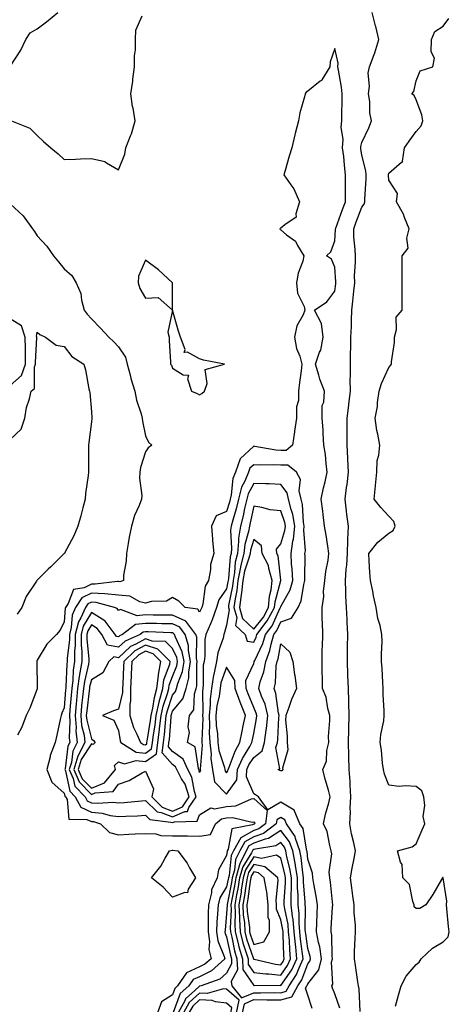
# Model space of a CAD drawing. Units: inches. Extents: x 992243 to 994883, y 7242458 to 7245098.
# Drawn here: x 993072 to 993230, y 7243705 to 7244069 of the extents above; entities that cross this region are included whole.
import ezdxf

# ---------------------------------------------------------------- set-up
doc = ezdxf.new("R2010")
doc.units = ezdxf.units.IN
doc.header["$MEASUREMENT"] = 0
doc.layers.add('Contour_99227242', color=7, linetype='Continuous', true_color=0x8e7b5b)

msp = doc.modelspace()

# ---------------------------------------------------------------- linework, layer by layer
at = {"layer": 'Contour_99227242'}
for points in [[(993068.05, 7244051.98, 3162), (993071.92, 7244058.05, 3162), (993073.83, 7244061.92, 3162), (993075.49, 7244064.48, 3162), (993078.05, 7244065.96, 3162), (993081.48, 7244068.49, 3162), (993085.66, 7244071.92, 3162)], [(993197.45, 7243702.52, 3160), (993197.01, 7243710.88, 3160), (993196.76, 7243711.92, 3160), (993196.57, 7243713.4, 3160), (993195.63, 7243719.5, 3160), (993195.33, 7243721.92, 3160), (993195.34, 7243724.63, 3160), (993195.6, 7243729.47, 3160), (993195.62, 7243731.92, 3160), (993195.63, 7243734.34, 3160), (993195.13, 7243739, 3160), (993195.14, 7243741.92, 3160), (993194.71, 7243745.26, 3160), (993194.36, 7243748.23, 3160), (993193.88, 7243751.92, 3160), (993194.5, 7243755.47, 3160), (993195.2, 7243759.07, 3160), (993195.72, 7243761.92, 3160), (993195.09, 7243764.88, 3160), (993194.25, 7243768.12, 3160), (993193.55, 7243771.92, 3160), (993193.79, 7243776.18, 3160), (993193.75, 7243777.62, 3160), (993193.97, 7243781.92, 3160), (993193.67, 7243786.3, 3160), (993193.67, 7243787.54, 3160), (993193.33, 7243791.92, 3160), (993193.23, 7243796.74, 3160), (993193.21, 7243797.08, 3160), (993193.11, 7243801.92, 3160), (993193.22, 7243806.75, 3160), (993193.21, 7243807.08, 3160), (993193.3, 7243811.92, 3160), (993193.19, 7243816.78, 3160), (993193.2, 7243817.07, 3160), (993193.07, 7243821.92, 3160), (993192.87, 7243826.74, 3160), (993192.85, 7243827.12, 3160), (993192.66, 7243831.92, 3160), (993192.73, 7243836.6, 3160), (993192.76, 7243837.21, 3160), (993192.83, 7243841.92, 3160), (993192.62, 7243846.49, 3160), (993192.54, 7243847.43, 3160), (993192.32, 7243851.92, 3160), (993192.16, 7243856.03, 3160), (993192.12, 7243857.85, 3160), (993191.98, 7243861.92, 3160), (993192.26, 7243866.13, 3160), (993192.46, 7243867.51, 3160), (993192.72, 7243871.92, 3160), (993192.9, 7243876.77, 3160), (993192.87, 7243877.1, 3160), (993193.13, 7243881.92, 3160), (993192.48, 7243886.35, 3160), (993192.4, 7243887.57, 3160), (993191.84, 7243891.92, 3160), (993192.39, 7243896.26, 3160), (993192.57, 7243897.4, 3160), (993193.08, 7243901.92, 3160), (993192.85, 7243906.72, 3160), (993192.84, 7243907.13, 3160), (993192.61, 7243911.92, 3160), (993192.63, 7243916.5, 3160), (993192.63, 7243917.34, 3160), (993192.65, 7243921.92, 3160), (993193.22, 7243926.75, 3160), (993193.26, 7243927.13, 3160), (993193.8, 7243931.92, 3160), (993193.75, 7243936.22, 3160), (993193.86, 7243937.73, 3160), (993193.81, 7243941.92, 3160), (993193.85, 7243946.12, 3160), (993193.94, 7243947.81, 3160), (993193.99, 7243951.92, 3160), (993194.19, 7243955.78, 3160), (993194.16, 7243958.03, 3160), (993194.36, 7243961.92, 3160), (993194.72, 7243965.25, 3160), (993195.05, 7243968.92, 3160), (993195.37, 7243971.92, 3160), (993195.36, 7243974.61, 3160), (993195.69, 7243979.56, 3160), (993195.69, 7243981.92, 3160), (993195.61, 7243984.36, 3160), (993195.09, 7243988.96, 3160), (993195.01, 7243991.92, 3160), (993195.83, 7243994.14, 3160), (993198.05, 7244000.01, 3160), (993198.92, 7244001.05, 3160), (993199.08, 7244001.92, 3160), (993199.07, 7244002.94, 3160), (993199.56, 7244010.41, 3160), (993199.56, 7244011.92, 3160), (993199.55, 7244013.42, 3160), (993198.05, 7244019.23, 3160), (993197.65, 7244021.52, 3160), (993197.6, 7244021.92, 3160), (993197.63, 7244022.34, 3160), (993198.05, 7244023.83, 3160), (993200.62, 7244029.35, 3160), (993201.64, 7244031.92, 3160), (993201.01, 7244034.88, 3160), (993200.94, 7244039.03, 3160), (993200.49, 7244041.92, 3160), (993200.8, 7244044.67, 3160), (993200.41, 7244049.56, 3160), (993200.83, 7244051.92, 3160), (993202.57, 7244056.44, 3160), (993202.87, 7244057.1, 3160), (993204.29, 7244061.92, 3160), (993203.16, 7244066.81, 3160), (993203.13, 7244067, 3160), (993201.85, 7244071.92, 3160)], [(993068.56, 7244031.92, 3161), (993075.35, 7244029.22, 3161), (993078.05, 7244026.44, 3161), (993080.41, 7244024.28, 3161), (993083.08, 7244021.92, 3161), (993085.84, 7244019.71, 3161), (993088.05, 7244017.64, 3161), (993092.23, 7244017.74, 3161), (993094.02, 7244017.89, 3161), (993098.05, 7244018, 3161), (993102.97, 7244016.84, 3161), (993103.63, 7244016.34, 3161), (993108.05, 7244013.73, 3161), (993110.45, 7244019.52, 3161), (993110.8, 7244021.92, 3161), (993112.48, 7244026.35, 3161), (993112.84, 7244027.13, 3161), (993114.27, 7244031.92, 3161), (993113.44, 7244036.53, 3161), (993113.26, 7244037.13, 3161), (993112.6, 7244041.92, 3161), (993113.4, 7244046.57, 3161), (993113.42, 7244047.29, 3161), (993114.03, 7244051.92, 3161), (993114.03, 7244055.94, 3161), (993114.34, 7244058.21, 3161), (993114.35, 7244061.92, 3161), (993114.52, 7244065.45, 3161), (993116.83, 7244070.7, 3161)], [(993210.52, 7243704.39, 3159), (993211.51, 7243708.46, 3159), (993212.51, 7243711.92, 3159), (993214.39, 7243715.58, 3159), (993218.05, 7243719.83, 3159), (993219.22, 7243720.75, 3159), (993219.92, 7243721.92, 3159), (993224.12, 7243725.85, 3159), (993228.05, 7243728.18, 3159), (993229.87, 7243730.1, 3159), (993230.34, 7243731.92, 3159), (993230.08, 7243733.95, 3159), (993229.46, 7243740.51, 3159), (993229.28, 7243741.92, 3159), (993229.38, 7243743.25, 3159), (993228.12, 7243751.85, 3159), (993228.13, 7243751.92, 3159), (993228.09, 7243751.96, 3159), (993228.05, 7243752.01, 3159), (993227.93, 7243752.04, 3159), (993227.83, 7243751.92, 3159), (993227.48, 7243751.35, 3159), (993224.22, 7243745.75, 3159), (993221.7, 7243741.92, 3159), (993219.46, 7243740.51, 3159), (993218.05, 7243740.57, 3159), (993217.36, 7243741.23, 3159), (993217.34, 7243741.92, 3159), (993216.81, 7243743.16, 3159), (993215.59, 7243749.46, 3159), (993213.18, 7243751.92, 3159), (993212.94, 7243756.81, 3159), (993212.27, 7243757.7, 3159), (993211.19, 7243761.92, 3159), (993216.61, 7243763.36, 3159), (993218.05, 7243764.46, 3159), (993220.35, 7243769.62, 3159), (993221.36, 7243771.92, 3159), (993220.72, 7243774.59, 3159), (993221.32, 7243778.65, 3159), (993220.91, 7243781.92, 3159), (993220.16, 7243784.03, 3159), (993218.05, 7243785.68, 3159), (993213.98, 7243785.99, 3159), (993211.8, 7243785.67, 3159), (993208.05, 7243786.14, 3159), (993206.37, 7243790.24, 3159), (993206.06, 7243791.92, 3159), (993205.7, 7243794.27, 3159), (993205.28, 7243799.15, 3159), (993204.77, 7243801.92, 3159), (993204.99, 7243804.98, 3159), (993206.11, 7243809.98, 3159), (993206.29, 7243811.92, 3159), (993206.29, 7243813.68, 3159), (993205.9, 7243819.77, 3159), (993205.9, 7243821.92, 3159), (993205.76, 7243824.21, 3159), (993205.51, 7243829.38, 3159), (993205.34, 7243831.92, 3159), (993205.33, 7243834.64, 3159), (993205.48, 7243839.35, 3159), (993205.46, 7243841.92, 3159), (993204.78, 7243845.19, 3159), (993203.92, 7243847.79, 3159), (993203.28, 7243851.92, 3159), (993202.34, 7243856.21, 3159), (993202.04, 7243857.93, 3159), (993201.23, 7243861.92, 3159), (993201.01, 7243864.88, 3159), (993200.77, 7243869.2, 3159), (993200.58, 7243871.92, 3159), (993203.92, 7243876.05, 3159), (993208.05, 7243879.4, 3159), (993209.59, 7243880.38, 3159), (993210.37, 7243881.92, 3159), (993209.88, 7243883.75, 3159), (993208.05, 7243885.71, 3159), (993204.98, 7243888.85, 3159), (993202.53, 7243891.92, 3159), (993203.1, 7243896.87, 3159), (993203.1, 7243896.97, 3159), (993203.51, 7243901.92, 3159), (993203.72, 7243906.25, 3159), (993204.32, 7243908.19, 3159), (993204.62, 7243911.92, 3159), (993203.91, 7243916.06, 3159), (993203.51, 7243917.38, 3159), (993202.94, 7243921.92, 3159), (993203.77, 7243926.2, 3159), (993203.81, 7243927.68, 3159), (993204.44, 7243931.92, 3159), (993205.29, 7243934.68, 3159), (993208.05, 7243940.63, 3159), (993208.6, 7243941.37, 3159), (993208.96, 7243941.92, 3159), (993208.94, 7243942.81, 3159), (993210.07, 7243949.9, 3159), (993210.05, 7243951.92, 3159), (993210.89, 7243954.76, 3159), (993210.66, 7243959.31, 3159), (993212.95, 7243961.92, 3159), (993212.97, 7243966.84, 3159), (993212.95, 7243967.02, 3159), (993212.97, 7243971.92, 3159), (993212.95, 7243976.82, 3159), (993212.94, 7243977.03, 3159), (993212.9, 7243981.92, 3159), (993215.17, 7243984.8, 3159), (993214.68, 7243988.55, 3159), (993215.53, 7243991.92, 3159), (993213.82, 7243996.15, 3159), (993213.47, 7243997.34, 3159), (993210.77, 7244001.92, 3159), (993211.14, 7244005.01, 3159), (993208.05, 7244009.9, 3159), (993207.91, 7244011.78, 3159), (993207.91, 7244011.92, 3159), (993207.91, 7244012.06, 3159), (993208.05, 7244012.59, 3159), (993212.7, 7244016.57, 3159), (993213.22, 7244016.75, 3159), (993213.09, 7244016.96, 3159), (993213.78, 7244021.92, 3159), (993215.56, 7244024.41, 3159), (993218.05, 7244027.9, 3159), (993219.93, 7244030.04, 3159), (993220.52, 7244031.92, 3159), (993220.24, 7244034.11, 3159), (993218.05, 7244039.68, 3159), (993217.33, 7244041.2, 3159), (993216.53, 7244041.92, 3159), (993217.26, 7244042.71, 3159), (993218.05, 7244046.64, 3159), (993219.56, 7244050.41, 3159), (993224.32, 7244051.92, 3159), (993224.92, 7244055.05, 3159), (993223.59, 7244057.46, 3159), (993223.78, 7244061.92, 3159), (993225.06, 7244064.91, 3159), (993228.05, 7244066.91, 3159), (993230.23, 7244069.74, 3159)], [(993189.87, 7243703.74, 3161), (993188.05, 7243709.05, 3161), (993187.2, 7243711.07, 3161), (993186.9, 7243711.92, 3161), (993187.34, 7243712.63, 3161), (993186.84, 7243720.71, 3161), (993187.14, 7243721.92, 3161), (993187, 7243722.97, 3161), (993186.87, 7243730.74, 3161), (993186.65, 7243731.92, 3161), (993186.71, 7243733.26, 3161), (993187.22, 7243741.09, 3161), (993187.26, 7243741.92, 3161), (993187.12, 7243742.85, 3161), (993186.39, 7243750.26, 3161), (993186.13, 7243751.92, 3161), (993185.96, 7243754.01, 3161), (993186.89, 7243760.76, 3161), (993186.74, 7243761.92, 3161), (993186.15, 7243763.82, 3161), (993185.15, 7243769.02, 3161), (993183.85, 7243771.92, 3161), (993184.56, 7243775.41, 3161), (993185.76, 7243779.63, 3161), (993186.29, 7243781.92, 3161), (993185.66, 7243784.31, 3161), (993184.48, 7243788.35, 3161), (993183.6, 7243791.92, 3161), (993184.92, 7243795.05, 3161), (993185.12, 7243798.99, 3161), (993185.84, 7243801.92, 3161), (993185.75, 7243804.22, 3161), (993186.23, 7243810.1, 3161), (993186.14, 7243811.92, 3161), (993185.39, 7243814.58, 3161), (993184.83, 7243818.7, 3161), (993183.48, 7243821.92, 3161), (993183.45, 7243826.52, 3161), (993183.35, 7243827.22, 3161), (993183.33, 7243831.92, 3161), (993183.41, 7243836.56, 3161), (993183.48, 7243837.35, 3161), (993183.57, 7243841.92, 3161), (993183.53, 7243846.44, 3161), (993183.4, 7243847.27, 3161), (993183.36, 7243851.92, 3161), (993183.96, 7243856.01, 3161), (993183.91, 7243857.78, 3161), (993184.36, 7243861.92, 3161), (993184.71, 7243865.26, 3161), (993185.53, 7243869.4, 3161), (993185.84, 7243871.92, 3161), (993185.42, 7243874.55, 3161), (993184.78, 7243878.65, 3161), (993184.25, 7243881.92, 3161), (993183.7, 7243886.27, 3161), (993183.59, 7243887.46, 3161), (993182.98, 7243891.92, 3161), (993183.88, 7243896.09, 3161), (993184.44, 7243898.31, 3161), (993185.26, 7243901.92, 3161), (993184.82, 7243905.15, 3161), (993184.55, 7243908.42, 3161), (993184.01, 7243911.92, 3161), (993183.69, 7243916.28, 3161), (993183.69, 7243917.56, 3161), (993183.32, 7243921.92, 3161), (993183.4, 7243926.57, 3161), (993183.99, 7243927.86, 3161), (993184.18, 7243931.92, 3161), (993182.49, 7243936.36, 3161), (993182.18, 7243937.79, 3161), (993180.95, 7243941.92, 3161), (993182.42, 7243946.29, 3161), (993182.86, 7243947.11, 3161), (993183.71, 7243951.92, 3161), (993183.05, 7243956.92, 3161), (993180.55, 7243961.92, 3161), (993185.03, 7243964.94, 3161), (993188.05, 7243968.95, 3161), (993188.39, 7243971.58, 3161), (993188.42, 7243971.92, 3161), (993188.42, 7243972.29, 3161), (993188.05, 7243977.74, 3161), (993186.8, 7243980.67, 3161), (993184.93, 7243981.92, 3161), (993186.57, 7243983.4, 3161), (993188.05, 7243987.48, 3161), (993188.26, 7243991.71, 3161), (993188.26, 7243991.92, 3161), (993188.38, 7243992.25, 3161), (993190.87, 7243999.1, 3161), (993191.92, 7244001.92, 3161), (993192, 7244005.87, 3161), (993191.97, 7244008, 3161), (993192.04, 7244011.92, 3161), (993191.58, 7244015.45, 3161), (993191.31, 7244018.66, 3161), (993190.91, 7244021.92, 3161), (993191.08, 7244024.95, 3161), (993190.38, 7244029.59, 3161), (993190.58, 7244031.92, 3161), (993190.6, 7244034.47, 3161), (993190.75, 7244039.22, 3161), (993190.77, 7244041.92, 3161), (993190.47, 7244044.34, 3161), (993189.34, 7244050.63, 3161), (993189.16, 7244051.92, 3161), (993189.32, 7244053.19, 3161), (993188.05, 7244058.62, 3161), (993186.31, 7244053.66, 3161), (993186.17, 7244051.92, 3161), (993183.24, 7244047.11, 3161), (993183.12, 7244046.85, 3161), (993182.65, 7244046.52, 3161), (993178.05, 7244042.86, 3161), (993177.42, 7244042.55, 3161), (993177.1, 7244041.92, 3161), (993176.85, 7244040.72, 3161), (993175.15, 7244034.82, 3161), (993174.65, 7244031.92, 3161), (993173.36, 7244027.23, 3161), (993173.2, 7244026.77, 3161), (993172.16, 7244021.92, 3161), (993171.13, 7244018.84, 3161), (993169.65, 7244013.52, 3161), (993169.15, 7244011.92, 3161), (993171.73, 7244008.24, 3161), (993172.87, 7244006.74, 3161), (993174.98, 7244001.92, 3161), (993173.59, 7243997.46, 3161), (993173.76, 7243996.21, 3161), (993169.51, 7243993.38, 3161), (993168.05, 7243992.13, 3161), (993167.87, 7243992.1, 3161), (993167.68, 7243991.92, 3161), (993167.81, 7243991.68, 3161), (993168.05, 7243991.54, 3161), (993170.23, 7243989.74, 3161), (993173.46, 7243987.33, 3161), (993174.21, 7243985.76, 3161), (993176.59, 7243981.92, 3161), (993176.17, 7243980.04, 3161), (993174.44, 7243975.53, 3161), (993173.9, 7243971.92, 3161), (993174.23, 7243968.1, 3161), (993176.69, 7243963.28, 3161), (993176.96, 7243961.92, 3161), (993176.31, 7243960.18, 3161), (993173.95, 7243956.02, 3161), (993173.15, 7243951.92, 3161), (993173.82, 7243947.69, 3161), (993175.07, 7243944.9, 3161), (993175.86, 7243941.92, 3161), (993175.56, 7243939.43, 3161), (993174.92, 7243935.05, 3161), (993174.56, 7243931.92, 3161), (993174.57, 7243928.44, 3161), (993173.89, 7243926.08, 3161), (993173.9, 7243921.92, 3161), (993173.19, 7243917.06, 3161), (993173.15, 7243916.82, 3161), (993172.42, 7243911.92, 3161), (993170.02, 7243909.95, 3161), (993168.05, 7243909.94, 3161), (993166.18, 7243910.05, 3161), (993158.48, 7243911.49, 3161), (993158.05, 7243911.53, 3161), (993153.07, 7243906.9, 3161), (993151.29, 7243901.92, 3161), (993150.35, 7243899.62, 3161), (993149.75, 7243893.62, 3161), (993149.31, 7243891.92, 3161), (993149.07, 7243890.9, 3161), (993148.05, 7243887.39, 3161), (993144.21, 7243885.76, 3161), (993142.45, 7243881.92, 3161), (993142.84, 7243877.13, 3161), (993142.83, 7243876.7, 3161), (993143.34, 7243871.92, 3161), (993142.14, 7243867.83, 3161), (993142.13, 7243866, 3161), (993141.37, 7243861.92, 3161), (993140.15, 7243859.82, 3161), (993139.2, 7243853.07, 3161), (993138.82, 7243851.92, 3161), (993138.63, 7243851.34, 3161), (993138.05, 7243850.12, 3161), (993137.41, 7243851.28, 3161), (993132.71, 7243851.92, 3161), (993130.37, 7243854.24, 3161), (993128.05, 7243855.65, 3161), (993125.77, 7243854.2, 3161), (993120.29, 7243854.16, 3161), (993118.05, 7243853.52, 3161), (993116.02, 7243853.95, 3161), (993112.24, 7243856.11, 3161), (993108.05, 7243856.45, 3161), (993103.07, 7243856.9, 3161), (993103.04, 7243856.91, 3161), (993098.05, 7243857.21, 3161), (993094.52, 7243855.45, 3161), (993092.23, 7243851.92, 3161), (993090.93, 7243849.04, 3161), (993090.63, 7243844.5, 3161), (993089.95, 7243841.92, 3161), (993089.94, 7243840.03, 3161), (993089.14, 7243833.01, 3161), (993089.13, 7243831.92, 3161), (993088.99, 7243830.98, 3161), (993088.67, 7243822.54, 3161), (993088.59, 7243821.92, 3161), (993088.54, 7243821.43, 3161), (993088.05, 7243814.77, 3161), (993087.19, 7243812.78, 3161), (993086.89, 7243811.92, 3161), (993086.57, 7243810.44, 3161), (993085.33, 7243804.64, 3161), (993084.73, 7243801.92, 3161), (993082.82, 7243797.15, 3161), (993082.79, 7243796.66, 3161), (993081.62, 7243791.92, 3161), (993083.38, 7243787.25, 3161), (993088.05, 7243783.23, 3161), (993088.29, 7243782.16, 3161), (993088.52, 7243781.92, 3161), (993089.08, 7243780.89, 3161), (993089.68, 7243773.55, 3161), (993096.43, 7243773.54, 3161), (993098.05, 7243772.76, 3161), (993098.82, 7243772.69, 3161), (993101.38, 7243771.92, 3161), (993104.77, 7243768.64, 3161), (993108.05, 7243767.85, 3161), (993111.95, 7243768.02, 3161), (993114.27, 7243768.14, 3161), (993118.05, 7243768.31, 3161), (993121.85, 7243768.12, 3161), (993123.75, 7243767.62, 3161), (993128.05, 7243767.49, 3161), (993132.58, 7243767.39, 3161), (993133.56, 7243767.43, 3161), (993138.05, 7243767.32, 3161), (993142.03, 7243767.94, 3161), (993143.94, 7243771.92, 3161), (993146.2, 7243773.77, 3161), (993148.05, 7243774.1, 3161), (993150.4, 7243774.27, 3161), (993157.46, 7243772.51, 3161), (993158.05, 7243772.59, 3161), (993158.41, 7243772.28, 3161), (993158.36, 7243771.92, 3161), (993158.19, 7243771.78, 3161), (993158.05, 7243771.73, 3161), (993157.64, 7243771.51, 3161), (993149.94, 7243770.03, 3161), (993148.61, 7243762.48, 3161), (993148.3, 7243761.92, 3161), (993148.22, 7243761.75, 3161), (993148.05, 7243760.22, 3161), (993145.06, 7243754.91, 3161), (993144.51, 7243751.92, 3161), (993142.46, 7243747.51, 3161), (993142.45, 7243746.32, 3161), (993141.38, 7243741.92, 3161), (993141.24, 7243738.73, 3161), (993141.28, 7243735.15, 3161), (993141.16, 7243731.92, 3161), (993141.66, 7243728.31, 3161), (993141.49, 7243725.36, 3161), (993142.28, 7243721.92, 3161), (993140.04, 7243719.93, 3161), (993138.05, 7243718.93, 3161), (993133.22, 7243716.75, 3161), (993129.93, 7243711.92, 3161), (993128.94, 7243711.03, 3161), (993128.05, 7243708.69, 3161), (993123.97, 7243706, 3161), (993122.46, 7243701.92, 3161)], [(993068.05, 7244001.16, 3160), (993072.86, 7243996.73, 3160), (993076.26, 7243991.92, 3160), (993077.08, 7243990.95, 3160), (993078.05, 7243989.32, 3160), (993081.61, 7243985.48, 3160), (993084.06, 7243981.92, 3160), (993085.88, 7243979.75, 3160), (993088.05, 7243977.19, 3160), (993090.77, 7243974.64, 3160), (993092.45, 7243971.92, 3160), (993094.16, 7243968.03, 3160), (993094.42, 7243965.55, 3160), (993095.4, 7243961.92, 3160), (993096.56, 7243960.43, 3160), (993098.05, 7243958.66, 3160), (993101.39, 7243955.26, 3160), (993104.49, 7243951.92, 3160), (993106.31, 7243950.18, 3160), (993108.05, 7243948.27, 3160), (993110.67, 7243944.54, 3160), (993111.29, 7243941.92, 3160), (993112.48, 7243937.49, 3160), (993112.69, 7243936.56, 3160), (993114.1, 7243931.92, 3160), (993114.71, 7243928.58, 3160), (993116.47, 7243923.5, 3160), (993116.85, 7243921.92, 3160), (993116.92, 7243920.79, 3160), (993118.05, 7243915.36, 3160), (993119.15, 7243913.02, 3160), (993120.39, 7243911.92, 3160), (993119.04, 7243910.93, 3160), (993118.05, 7243909.51, 3160), (993116.25, 7243903.72, 3160), (993115.94, 7243901.92, 3160), (993115.9, 7243899.77, 3160), (993116.68, 7243893.29, 3160), (993116.64, 7243891.92, 3160), (993115.76, 7243889.63, 3160), (993114.04, 7243885.93, 3160), (993112.87, 7243881.92, 3160), (993112.08, 7243877.89, 3160), (993111.69, 7243875.56, 3160), (993111.02, 7243871.92, 3160), (993110.95, 7243869.02, 3160), (993109.98, 7243863.85, 3160), (993109.92, 7243861.92, 3160), (993108.53, 7243861.44, 3160), (993108.05, 7243861.48, 3160), (993107.65, 7243861.52, 3160), (993099.49, 7243860.48, 3160), (993098.05, 7243860.57, 3160), (993095.34, 7243859.21, 3160), (993091.41, 7243858.56, 3160), (993089.45, 7243853.32, 3160), (993088.54, 7243851.92, 3160), (993088.38, 7243851.59, 3160), (993088.05, 7243846.53, 3160), (993086.48, 7243843.49, 3160), (993085.12, 7243841.92, 3160), (993081.59, 7243838.38, 3160), (993078.05, 7243832.42, 3160), (993077.9, 7243832.07, 3160), (993077.84, 7243831.92, 3160), (993077.85, 7243831.72, 3160), (993078.01, 7243821.96, 3160), (993078.01, 7243821.92, 3160), (993077.98, 7243821.85, 3160), (993075.27, 7243814.7, 3160), (993073.99, 7243811.92, 3160), (993072.34, 7243807.63, 3160), (993070.77, 7243804.64, 3160)], [(993068.05, 7243933.99, 3160), (993072.22, 7243937.75, 3160), (993073.71, 7243941.92, 3160), (993073.65, 7243946.32, 3160), (993073.7, 7243947.57, 3160), (993073.63, 7243951.92, 3160), (993072.17, 7243956.04, 3160), (993068.05, 7243958.71, 3160)], [(993068.05, 7243914.01, 3159), (993072.07, 7243917.9, 3159), (993073.41, 7243921.92, 3159), (993074.08, 7243925.89, 3159), (993075.17, 7243929.04, 3159), (993075.82, 7243931.92, 3159), (993077.05, 7243932.92, 3159), (993077.09, 7243940.96, 3159), (993077.43, 7243941.92, 3159), (993077.42, 7243942.55, 3159), (993077.84, 7243951.71, 3159), (993077.84, 7243951.92, 3159), (993077.73, 7243952.24, 3159), (993078.05, 7243953.74, 3159), (993079, 7243952.87, 3159), (993081.11, 7243951.92, 3159), (993085.1, 7243948.97, 3159), (993088.05, 7243948.43, 3159), (993090.86, 7243944.73, 3159), (993095.25, 7243941.92, 3159), (993095.89, 7243939.76, 3159), (993097.17, 7243932.8, 3159), (993097.4, 7243931.92, 3159), (993097.49, 7243931.36, 3159), (993098.05, 7243924.29, 3159), (993098.2, 7243922.07, 3159), (993098.22, 7243921.92, 3159), (993098.2, 7243921.77, 3159), (993098.05, 7243920.62, 3159), (993097.07, 7243912.9, 3159), (993097, 7243911.92, 3159), (993097.01, 7243910.88, 3159), (993096.95, 7243903.02, 3159), (993096.95, 7243901.92, 3159), (993096.82, 7243900.69, 3159), (993095.93, 7243894.04, 3159), (993095.73, 7243891.92, 3159), (993094.88, 7243888.75, 3159), (993094.21, 7243885.76, 3159), (993093.05, 7243881.92, 3159), (993091.63, 7243878.34, 3159), (993088.15, 7243872.02, 3159), (993088.1, 7243871.92, 3159), (993088.08, 7243871.89, 3159), (993088.05, 7243871.86, 3159), (993083.07, 7243866.9, 3159), (993082.14, 7243866.01, 3159), (993078.05, 7243862.06, 3159), (993077.96, 7243862.01, 3159), (993077.93, 7243861.92, 3159), (993077.77, 7243861.64, 3159), (993073.99, 7243855.98, 3159), (993072.35, 7243851.92, 3159), (993070.58, 7243849.39, 3159)], [(993179.71, 7243703.58, 3162), (993178.05, 7243708.53, 3162), (993177.23, 7243711.1, 3162), (993177.69, 7243711.92, 3162), (993177.84, 7243712.13, 3162), (993178.05, 7243712.73, 3162), (993182.07, 7243717.9, 3162), (993183.09, 7243721.92, 3162), (993182.48, 7243726.35, 3162), (993182, 7243727.97, 3162), (993181.28, 7243731.92, 3162), (993181.43, 7243735.3, 3162), (993181.51, 7243738.46, 3162), (993181.66, 7243741.92, 3162), (993181.2, 7243745.07, 3162), (993180.26, 7243749.71, 3162), (993179.9, 7243751.92, 3162), (993179.77, 7243753.64, 3162), (993178.05, 7243758.87, 3162), (993177.77, 7243761.64, 3162), (993177.71, 7243761.92, 3162), (993177.52, 7243762.45, 3162), (993176.3, 7243770.17, 3162), (993175.1, 7243771.92, 3162), (993173.02, 7243776.89, 3162), (993168.05, 7243779.85, 3162), (993163.22, 7243777.09, 3162), (993159.81, 7243781.92, 3162), (993158.72, 7243782.59, 3162), (993158.05, 7243782.92, 3162), (993155.34, 7243789.21, 3162), (993155.56, 7243791.92, 3162), (993156.31, 7243793.66, 3162), (993158.05, 7243796.47, 3162), (993161.12, 7243798.85, 3162), (993162.08, 7243801.92, 3162), (993162.68, 7243806.55, 3162), (993162.8, 7243807.17, 3162), (993163.32, 7243811.92, 3162), (993162.26, 7243816.13, 3162), (993160.9, 7243819.07, 3162), (993159.9, 7243821.92, 3162), (993160.47, 7243824.34, 3162), (993161.82, 7243828.15, 3162), (993162.48, 7243831.92, 3162), (993164.03, 7243835.94, 3162), (993164.45, 7243838.32, 3162), (993165.47, 7243841.92, 3162), (993166.59, 7243843.38, 3162), (993168.05, 7243846.56, 3162), (993171.99, 7243847.98, 3162), (993174.51, 7243851.92, 3162), (993175.6, 7243854.37, 3162), (993176.55, 7243860.42, 3162), (993177, 7243861.92, 3162), (993176.94, 7243863.03, 3162), (993177.07, 7243870.94, 3162), (993177.01, 7243871.92, 3162), (993177.15, 7243872.82, 3162), (993176.6, 7243880.47, 3162), (993176.76, 7243881.92, 3162), (993176.48, 7243883.49, 3162), (993176.07, 7243889.94, 3162), (993175.6, 7243891.92, 3162), (993174.9, 7243895.07, 3162), (993175.39, 7243899.26, 3162), (993173.85, 7243901.92, 3162), (993170.67, 7243904.54, 3162), (993168.05, 7243904.53, 3162), (993165.27, 7243904.7, 3162), (993160.64, 7243904.51, 3162), (993158.05, 7243904.71, 3162), (993156.6, 7243903.37, 3162), (993156.09, 7243901.92, 3162), (993154.74, 7243898.61, 3162), (993153.56, 7243896.41, 3162), (993152.39, 7243891.92, 3162), (993151.57, 7243888.4, 3162), (993150.34, 7243884.21, 3162), (993149.76, 7243881.92, 3162), (993149.52, 7243880.45, 3162), (993149.87, 7243873.74, 3162), (993149.67, 7243871.92, 3162), (993149.36, 7243870.61, 3162), (993148.73, 7243862.6, 3162), (993148.61, 7243861.92, 3162), (993148.55, 7243861.42, 3162), (993148.05, 7243858.81, 3162), (993145.22, 7243854.75, 3162), (993144.29, 7243851.92, 3162), (993142.69, 7243847.28, 3162), (993142.03, 7243845.9, 3162), (993140.37, 7243841.92, 3162), (993139.97, 7243840, 3162), (993140.02, 7243833.89, 3162), (993139.74, 7243831.92, 3162), (993139.43, 7243830.54, 3162), (993139.43, 7243823.3, 3162), (993139.22, 7243821.92, 3162), (993139.09, 7243820.88, 3162), (993139.26, 7243813.13, 3162), (993139.14, 7243811.92, 3162), (993139.19, 7243810.78, 3162), (993138.83, 7243802.7, 3162), (993138.87, 7243801.92, 3162), (993138.98, 7243800.99, 3162), (993138.27, 7243792.14, 3162), (993138.3, 7243791.92, 3162), (993138.35, 7243791.62, 3162), (993138.05, 7243790.88, 3162), (993137.89, 7243791.76, 3162), (993137.82, 7243791.92, 3162), (993137.61, 7243792.36, 3162), (993136.46, 7243800.33, 3162), (993133.59, 7243801.92, 3162), (993134.27, 7243805.7, 3162), (993133.89, 7243807.76, 3162), (993134.29, 7243811.92, 3162), (993135.88, 7243814.09, 3162), (993136.12, 7243819.99, 3162), (993136.73, 7243821.92, 3162), (993136.99, 7243822.98, 3162), (993136.99, 7243830.86, 3162), (993137.16, 7243831.92, 3162), (993136.96, 7243833.01, 3162), (993137, 7243840.87, 3162), (993136.66, 7243841.92, 3162), (993132.94, 7243846.81, 3162), (993128.05, 7243849.06, 3162), (993125.24, 7243849.11, 3162), (993120.87, 7243849.1, 3162), (993118.05, 7243849.16, 3162), (993114.92, 7243848.79, 3162), (993108.86, 7243851.11, 3162), (993108.05, 7243850.77, 3162), (993107.59, 7243851.46, 3162), (993106.57, 7243851.92, 3162), (993099.88, 7243853.75, 3162), (993098.05, 7243853.85, 3162), (993096.76, 7243853.21, 3162), (993095.92, 7243851.92, 3162), (993094.17, 7243848.04, 3162), (993093.33, 7243846.64, 3162), (993092.1, 7243841.92, 3162), (993092.08, 7243837.89, 3162), (993091.83, 7243835.7, 3162), (993091.81, 7243831.92, 3162), (993091.31, 7243828.66, 3162), (993091.17, 7243825.05, 3162), (993090.77, 7243821.92, 3162), (993090.53, 7243819.44, 3162), (993090.13, 7243814, 3162), (993089.93, 7243811.92, 3162), (993090.11, 7243809.86, 3162), (993089.86, 7243803.73, 3162), (993090.07, 7243801.92, 3162), (993089.38, 7243800.59, 3162), (993088.35, 7243792.22, 3162), (993088.26, 7243791.92, 3162), (993088.43, 7243791.54, 3162), (993090.12, 7243783.99, 3162), (993092.12, 7243781.92, 3162), (993094.2, 7243778.07, 3162), (993098.05, 7243776.23, 3162), (993102, 7243775.87, 3162), (993105.01, 7243774.96, 3162), (993108.05, 7243774.56, 3162), (993110.85, 7243774.72, 3162), (993115.11, 7243774.86, 3162), (993118.05, 7243775.05, 3162), (993119.63, 7243773.5, 3162), (993127.42, 7243772.55, 3162), (993128.05, 7243772.31, 3162), (993128.73, 7243772.6, 3162), (993137.15, 7243772.82, 3162), (993138.05, 7243775.26, 3162), (993142.23, 7243777.74, 3162), (993143.54, 7243777.41, 3162), (993148.05, 7243778.24, 3162), (993151.48, 7243778.49, 3162), (993157.24, 7243781.11, 3162), (993158.05, 7243781.24, 3162), (993162.99, 7243776.86, 3162), (993162.37, 7243771.92, 3162), (993159.92, 7243770.05, 3162), (993158.05, 7243769.39, 3162), (993153.26, 7243766.71, 3162), (993150.64, 7243761.92, 3162), (993149.78, 7243760.19, 3162), (993148.96, 7243752.83, 3162), (993148.69, 7243751.92, 3162), (993148.61, 7243751.36, 3162), (993148.05, 7243748.52, 3162), (993145.5, 7243744.47, 3162), (993144.88, 7243741.92, 3162), (993144.73, 7243738.6, 3162), (993144.44, 7243735.53, 3162), (993144.29, 7243731.92, 3162), (993144.76, 7243728.63, 3162), (993147.15, 7243722.82, 3162), (993147.36, 7243721.92, 3162), (993142.44, 7243717.53, 3162), (993138.05, 7243715.33, 3162), (993135.7, 7243714.27, 3162), (993134.1, 7243711.92, 3162), (993130.89, 7243709.08, 3162), (993128.26, 7243702.13, 3162)], [(993153.89, 7243701.92, 3163), (993154.61, 7243705.36, 3163), (993158.05, 7243706.87, 3163), (993162.94, 7243706.81, 3163), (993163.17, 7243706.8, 3163), (993168.05, 7243706.74, 3163), (993172.12, 7243707.85, 3163), (993174.42, 7243711.92, 3163), (993175.85, 7243714.12, 3163), (993178.05, 7243720.11, 3163), (993178.84, 7243721.13, 3163), (993179.04, 7243721.92, 3163), (993178.92, 7243722.79, 3163), (993178.05, 7243725.71, 3163), (993177.28, 7243731.15, 3163), (993177.22, 7243731.92, 3163), (993177.13, 7243732.84, 3163), (993177.22, 7243741.09, 3163), (993177.13, 7243741.92, 3163), (993177.12, 7243742.85, 3163), (993176.5, 7243750.37, 3163), (993176.48, 7243751.92, 3163), (993176.17, 7243753.8, 3163), (993175.59, 7243759.46, 3163), (993175.11, 7243761.92, 3163), (993173.46, 7243766.51, 3163), (993173.35, 7243767.22, 3163), (993170.14, 7243771.92, 3163), (993169.52, 7243773.39, 3163), (993168.05, 7243774.27, 3163), (993166.56, 7243773.41, 3163), (993166.36, 7243771.92, 3163), (993161.65, 7243768.32, 3163), (993158.05, 7243767.04, 3163), (993154.76, 7243765.21, 3163), (993152.97, 7243761.92, 3163), (993151.34, 7243758.63, 3163), (993150.91, 7243754.78, 3163), (993150.07, 7243751.92, 3163), (993149.8, 7243750.17, 3163), (993148.22, 7243742.09, 3163), (993148.19, 7243741.92, 3163), (993148.19, 7243741.78, 3163), (993148.05, 7243738.75, 3163), (993147.45, 7243732.52, 3163), (993147.42, 7243731.92, 3163), (993147.5, 7243731.37, 3163), (993148.05, 7243730.05, 3163), (993149.42, 7243723.29, 3163), (993149.82, 7243721.92, 3163), (993149.9, 7243720.07, 3163), (993148.05, 7243716.6, 3163), (993145.53, 7243714.44, 3163), (993138.69, 7243711.92, 3163), (993138.19, 7243711.78, 3163), (993138.05, 7243711.79, 3163), (993136.35, 7243710.22, 3163), (993132.84, 7243707.13, 3163), (993132.6, 7243706.47, 3163), (993130.14, 7243701.92, 3163)], [(993151.75, 7243701.92, 3164), (993152.73, 7243706.6, 3164), (993148.05, 7243710.7, 3164), (993146.95, 7243710.82, 3164), (993140.81, 7243709.16, 3164), (993138.05, 7243709.3, 3164), (993134.21, 7243705.76, 3164), (993132.14, 7243701.92, 3164)]]:
    msp.add_polyline3d(points, dxfattribs=at)
for points in [[(993138.05, 7243930.6, 3161), (993138.9, 7243931.07, 3161), (993139.88, 7243931.92, 3161), (993140.9, 7243934.77, 3161), (993140.08, 7243939.89, 3161), (993147.32, 7243941.92, 3161), (993139.44, 7243943.31, 3161), (993138.05, 7243943.89, 3161), (993133.61, 7243946.36, 3161), (993132.39, 7243946.26, 3161), (993132.71, 7243947.26, 3161), (993131.05, 7243951.92, 3161), (993130.22, 7243954.09, 3161), (993128.07, 7243961.9, 3161), (993128.06, 7243961.92, 3161), (993128.05, 7243971.92, 3161), (993122.88, 7243976.75, 3161), (993118.05, 7243980.34, 3161), (993115.53, 7243974.44, 3161), (993115.37, 7243971.92, 3161), (993115.95, 7243969.82, 3161), (993118.05, 7243966.3, 3161), (993122.73, 7243966.6, 3161), (993128.02, 7243961.92, 3161), (993128.04, 7243961.91, 3161), (993126.3, 7243953.67, 3161), (993126.76, 7243951.92, 3161), (993126.76, 7243950.63, 3161), (993127.35, 7243942.62, 3161), (993127.35, 7243941.92, 3161), (993127.63, 7243941.5, 3161), (993128.05, 7243940.43, 3161), (993131.99, 7243937.98, 3161), (993133.95, 7243937.82, 3161), (993133.56, 7243936.41, 3161), (993135.12, 7243931.92, 3161), (993137.13, 7243931, 3161)], [(993148.05, 7243782.79, 3163), (993151.76, 7243788.21, 3163), (993152.06, 7243791.92, 3163), (993153.89, 7243796.08, 3163), (993156.58, 7243800.45, 3163), (993157.41, 7243801.92, 3163), (993157.52, 7243802.45, 3163), (993158.05, 7243805.25, 3163), (993159.11, 7243810.86, 3163), (993159.23, 7243811.92, 3163), (993159, 7243812.87, 3163), (993158.05, 7243814.92, 3163), (993156.03, 7243819.9, 3163), (993155.29, 7243821.92, 3163), (993155.14, 7243824.83, 3163), (993158.05, 7243831.2, 3163), (993158.24, 7243831.73, 3163), (993158.27, 7243831.92, 3163), (993158.41, 7243832.28, 3163), (993161.41, 7243838.56, 3163), (993162.37, 7243841.92, 3163), (993164.83, 7243845.14, 3163), (993167.85, 7243851.72, 3163), (993167.96, 7243851.92, 3163), (993167.96, 7243852.01, 3163), (993168.05, 7243852.32, 3163), (993171.49, 7243858.48, 3163), (993172.5, 7243861.92, 3163), (993172.29, 7243866.16, 3163), (993172.07, 7243867.9, 3163), (993171.84, 7243871.92, 3163), (993172.52, 7243876.39, 3163), (993172.78, 7243877.19, 3163), (993173.26, 7243881.92, 3163), (993172.47, 7243886.34, 3163), (993171.87, 7243888.1, 3163), (993170.97, 7243891.92, 3163), (993170.43, 7243894.3, 3163), (993168.05, 7243897.4, 3163), (993163.78, 7243897.65, 3163), (993162.4, 7243897.57, 3163), (993158.05, 7243897.79, 3163), (993156, 7243893.97, 3163), (993155.47, 7243891.92, 3163), (993154.67, 7243888.54, 3163), (993154.12, 7243885.85, 3163), (993153.12, 7243881.92, 3163), (993152.43, 7243877.54, 3163), (993152.49, 7243876.36, 3163), (993152.01, 7243871.92, 3163), (993151.25, 7243868.72, 3163), (993150.95, 7243864.82, 3163), (993150.41, 7243861.92, 3163), (993150.17, 7243859.8, 3163), (993148.79, 7243852.66, 3163), (993148.69, 7243851.92, 3163), (993148.94, 7243851.03, 3163), (993148.05, 7243845.32, 3163), (993147.3, 7243842.67, 3163), (993146.99, 7243841.92, 3163), (993146.71, 7243840.58, 3163), (993144.82, 7243835.15, 3163), (993144.35, 7243831.92, 3163), (993143.29, 7243827.16, 3163), (993143.16, 7243826.81, 3163), (993142.41, 7243821.92, 3163), (993141.93, 7243818.04, 3163), (993141.98, 7243815.85, 3163), (993141.6, 7243811.92, 3163), (993141.77, 7243808.2, 3163), (993141.65, 7243805.52, 3163), (993141.85, 7243801.92, 3163), (993142.3, 7243797.67, 3163), (993142.17, 7243796.04, 3163), (993142.84, 7243791.92, 3163), (993143.57, 7243787.44, 3163)], [(993158.05, 7243839.02, 3164), (993158.99, 7243840.98, 3164), (993159.25, 7243841.92, 3164), (993163.06, 7243846.91, 3164), (993163.08, 7243846.95, 3164), (993165.76, 7243851.92, 3164), (993165.94, 7243854.03, 3164), (993168.02, 7243861.89, 3164), (993168.03, 7243861.92, 3164), (993168.02, 7243861.95, 3164), (993167.09, 7243870.96, 3164), (993166.59, 7243871.92, 3164), (993166.45, 7243873.52, 3164), (993168.05, 7243875.44, 3164), (993169.61, 7243880.36, 3164), (993169.77, 7243881.92, 3164), (993169.51, 7243883.38, 3164), (993168.05, 7243887.62, 3164), (993164.17, 7243888.04, 3164), (993161.07, 7243888.9, 3164), (993158.05, 7243889.34, 3164), (993156.8, 7243883.17, 3164), (993156.48, 7243881.92, 3164), (993156.19, 7243880.06, 3164), (993154.72, 7243875.25, 3164), (993154.37, 7243871.92, 3164), (993153.21, 7243867.08, 3164), (993153.13, 7243866.84, 3164), (993152.22, 7243861.92, 3164), (993151.79, 7243858.18, 3164), (993151.18, 7243855.05, 3164), (993150.76, 7243851.92, 3164), (993151.8, 7243848.17, 3164), (993151.34, 7243845.21, 3164), (993154.9, 7243841.92, 3164), (993155.59, 7243839.46, 3164)], [(993158.05, 7243843.88, 3165), (993161.63, 7243848.34, 3165), (993163.57, 7243851.92, 3165), (993163.91, 7243856.06, 3165), (993164.52, 7243858.39, 3165), (993164.93, 7243861.92, 3165), (993163.63, 7243866.34, 3165), (993163.52, 7243867.39, 3165), (993161.16, 7243871.92, 3165), (993160.89, 7243874.76, 3165), (993158.05, 7243877.1, 3165), (993156.84, 7243873.13, 3165), (993156.71, 7243871.92, 3165), (993156.29, 7243870.16, 3165), (993154.65, 7243865.32, 3165), (993154.03, 7243861.92, 3165), (993153.5, 7243857.37, 3165), (993153.45, 7243856.52, 3165), (993152.84, 7243851.92, 3165), (993153.97, 7243847.84, 3165)], [(993128.05, 7243774.46, 3163), (993132.54, 7243776.41, 3163), (993133.53, 7243776.44, 3163), (993134.09, 7243777.96, 3163), (993136.77, 7243781.92, 3163), (993136.14, 7243783.83, 3163), (993135.24, 7243789.11, 3163), (993133.7, 7243791.92, 3163), (993131.92, 7243795.79, 3163), (993128.05, 7243798.69, 3163), (993126.54, 7243800.41, 3163), (993126.71, 7243801.92, 3163), (993126.87, 7243803.1, 3163), (993127.5, 7243811.37, 3163), (993127.56, 7243811.92, 3163), (993127.65, 7243812.32, 3163), (993128.05, 7243813.5, 3163), (993131.9, 7243818.07, 3163), (993133.11, 7243821.92, 3163), (993134.09, 7243825.88, 3163), (993134.09, 7243827.96, 3163), (993134.74, 7243831.92, 3163), (993133.97, 7243836, 3163), (993133.98, 7243837.85, 3163), (993132.72, 7243841.92, 3163), (993130.71, 7243844.58, 3163), (993128.05, 7243845.79, 3163), (993124.1, 7243845.87, 3163), (993122.07, 7243845.94, 3163), (993118.05, 7243846.01, 3163), (993114.39, 7243845.58, 3163), (993109.55, 7243841.92, 3163), (993108.51, 7243841.46, 3163), (993108.05, 7243841.03, 3163), (993107.3, 7243841.17, 3163), (993106.9, 7243841.92, 3163), (993103.15, 7243846.82, 3163), (993103.07, 7243846.94, 3163), (993103, 7243846.97, 3163), (993098.05, 7243850, 3163), (993095.03, 7243844.94, 3163), (993094.25, 7243841.92, 3163), (993094.23, 7243838.1, 3163), (993094.51, 7243835.46, 3163), (993094.49, 7243831.92, 3163), (993093.84, 7243827.71, 3163), (993093.54, 7243826.43, 3163), (993092.96, 7243821.92, 3163), (993092.52, 7243817.45, 3163), (993092.43, 7243816.3, 3163), (993092.01, 7243811.92, 3163), (993092.41, 7243807.56, 3163), (993092.35, 7243806.22, 3163), (993092.85, 7243801.92, 3163), (993091.21, 7243798.76, 3163), (993090.7, 7243794.57, 3163), (993089.9, 7243791.92, 3163), (993091.32, 7243788.65, 3163), (993091.96, 7243785.83, 3163), (993095.73, 7243781.92, 3163), (993096.55, 7243780.42, 3163), (993098.05, 7243779.69, 3163), (993100.5, 7243779.47, 3163), (993106.08, 7243779.95, 3163), (993108.05, 7243779.68, 3163), (993110.16, 7243779.81, 3163), (993116.56, 7243780.43, 3163), (993118.05, 7243780.52, 3163), (993122.39, 7243776.26, 3163), (993123.9, 7243776.07, 3163)], [(993128.05, 7243776.61, 3164), (993131.75, 7243778.22, 3164), (993134.26, 7243781.92, 3164), (993132.71, 7243786.58, 3164), (993131.42, 7243788.55, 3164), (993129.58, 7243791.92, 3164), (993129.1, 7243792.97, 3164), (993128.05, 7243793.77, 3164), (993124.22, 7243798.09, 3164), (993124.67, 7243801.92, 3164), (993125.06, 7243804.91, 3164), (993125.39, 7243809.26, 3164), (993125.72, 7243811.92, 3164), (993126.14, 7243813.83, 3164), (993128.05, 7243819.52, 3164), (993129.14, 7243820.83, 3164), (993129.5, 7243821.92, 3164), (993129.96, 7243823.83, 3164), (993131.71, 7243828.26, 3164), (993132.31, 7243831.92, 3164), (993131.63, 7243835.5, 3164), (993129.09, 7243840.88, 3164), (993128.77, 7243841.92, 3164), (993128.46, 7243842.33, 3164), (993128.05, 7243842.53, 3164), (993127.43, 7243842.54, 3164), (993118.99, 7243842.86, 3164), (993118.05, 7243842.87, 3164), (993117.2, 7243842.77, 3164), (993116.08, 7243841.92, 3164), (993110.51, 7243839.46, 3164), (993108.05, 7243837.16, 3164), (993104.05, 7243837.92, 3164), (993101.91, 7243841.92, 3164), (993100.24, 7243844.11, 3164), (993098.05, 7243845.44, 3164), (993096.74, 7243843.23, 3164), (993096.39, 7243841.92, 3164), (993096.39, 7243840.26, 3164), (993097.17, 7243832.8, 3164), (993097.16, 7243831.92, 3164), (993097.01, 7243830.88, 3164), (993095.48, 7243824.49, 3164), (993095.15, 7243821.92, 3164), (993094.83, 7243818.7, 3164), (993094.45, 7243815.52, 3164), (993094.1, 7243811.92, 3164), (993094.43, 7243808.3, 3164), (993095.33, 7243804.64, 3164), (993095.65, 7243801.92, 3164), (993093.05, 7243796.92, 3164), (993093.04, 7243796.91, 3164), (993091.53, 7243791.92, 3164), (993093.51, 7243787.38, 3164), (993098.05, 7243782.74, 3164), (993099.44, 7243783.31, 3164), (993106.17, 7243783.8, 3164), (993108.05, 7243786.6, 3164), (993112.08, 7243787.89, 3164), (993116.87, 7243790.74, 3164), (993118.05, 7243791.31, 3164), (993120.96, 7243784.83, 3164), (993120.37, 7243781.92, 3164), (993124.22, 7243778.09, 3164)], [(993098.05, 7243785.04, 3165), (993102.94, 7243787.03, 3165), (993106.99, 7243791.92, 3165), (993106.57, 7243793.4, 3165), (993108.05, 7243794.82, 3165), (993110.26, 7243794.13, 3165), (993114.66, 7243795.31, 3165), (993118.05, 7243794.9, 3165), (993122.14, 7243797.83, 3165), (993122.64, 7243801.92, 3165), (993123.26, 7243806.71, 3165), (993123.29, 7243807.16, 3165), (993123.86, 7243811.92, 3165), (993124.62, 7243815.35, 3165), (993126.21, 7243820.08, 3165), (993126.71, 7243821.92, 3165), (993126.86, 7243823.11, 3165), (993128.05, 7243826.34, 3165), (993129.62, 7243830.35, 3165), (993129.89, 7243831.92, 3165), (993129.59, 7243833.46, 3165), (993128.05, 7243836.73, 3165), (993125.39, 7243839.26, 3165), (993120.51, 7243839.46, 3165), (993118.05, 7243840.31, 3165), (993114.44, 7243838.31, 3165), (993112.51, 7243837.46, 3165), (993108.05, 7243833.31, 3165), (993106.35, 7243833.62, 3165), (993104.56, 7243831.92, 3165), (993102.26, 7243827.71, 3165), (993098.05, 7243825.19, 3165), (993097.42, 7243822.55, 3165), (993097.34, 7243821.92, 3165), (993097.26, 7243821.13, 3165), (993096.35, 7243813.62, 3165), (993096.18, 7243811.92, 3165), (993096.34, 7243810.21, 3165), (993098.05, 7243803.28, 3165), (993098.89, 7243802.76, 3165), (993099.44, 7243801.92, 3165), (993098.76, 7243801.21, 3165), (993098.05, 7243801.47, 3165), (993094.3, 7243795.67, 3165), (993093.16, 7243791.92, 3165), (993094.64, 7243788.51, 3165)], [(993118.05, 7243798.02, 3166), (993120.33, 7243799.64, 3166), (993120.6, 7243801.92, 3166), (993120.98, 7243804.85, 3166), (993121.59, 7243808.38, 3166), (993122.01, 7243811.92, 3166), (993123.11, 7243816.86, 3166), (993123.17, 7243817.04, 3166), (993124.48, 7243821.92, 3166), (993124.88, 7243825.09, 3166), (993127.01, 7243830.88, 3166), (993127.21, 7243831.92, 3166), (993122.57, 7243836.44, 3166), (993118.05, 7243838, 3166), (993114.13, 7243835.84, 3166), (993110, 7243831.92, 3166), (993109.91, 7243830.06, 3166), (993109.63, 7243823.5, 3166), (993109.55, 7243821.92, 3166), (993109.56, 7243820.41, 3166), (993108.05, 7243814.26, 3166), (993106.28, 7243813.69, 3166), (993102.13, 7243811.92, 3166), (993106.36, 7243810.23, 3166), (993108.05, 7243806.37, 3166), (993108.68, 7243802.55, 3166), (993108.96, 7243801.92, 3166), (993114.57, 7243798.44, 3166)], [(993118.05, 7243801.14, 3167), (993118.5, 7243801.47, 3167), (993118.56, 7243801.92, 3167), (993118.64, 7243802.51, 3167), (993119.93, 7243810.04, 3167), (993120.16, 7243811.92, 3167), (993120.76, 7243814.63, 3167), (993121.36, 7243818.61, 3167), (993122.24, 7243821.92, 3167), (993122.84, 7243826.71, 3167), (993122.82, 7243827.15, 3167), (993123.73, 7243831.92, 3167), (993120.86, 7243834.73, 3167), (993118.05, 7243835.7, 3167), (993115.62, 7243834.35, 3167), (993113.05, 7243831.92, 3167), (993112.79, 7243827.18, 3167), (993112.77, 7243826.64, 3167), (993112.5, 7243821.92, 3167), (993112.55, 7243817.42, 3167), (993112.23, 7243816.1, 3167), (993112.31, 7243811.92, 3167), (993113.62, 7243807.49, 3167), (993114.9, 7243805.07, 3167), (993116.24, 7243801.92, 3167), (993117.36, 7243801.23, 3167)], [(993168.05, 7243791.44, 3161), (993167.75, 7243791.62, 3161), (993167.05, 7243791.92, 3161), (993167.73, 7243792.24, 3161), (993166.22, 7243800.09, 3161), (993166.8, 7243801.92, 3161), (993166.94, 7243803.03, 3161), (993167.33, 7243811.2, 3161), (993167.41, 7243811.92, 3161), (993167.19, 7243812.78, 3161), (993166.24, 7243820.11, 3161), (993165.6, 7243821.92, 3161), (993166.08, 7243823.89, 3161), (993166.41, 7243830.28, 3161), (993166.69, 7243831.92, 3161), (993167.07, 7243832.9, 3161), (993168.05, 7243838.44, 3161), (993171.45, 7243835.32, 3161), (993172.55, 7243831.92, 3161), (993173.19, 7243827.06, 3161), (993173.22, 7243826.75, 3161), (993173.83, 7243821.92, 3161), (993172.05, 7243817.92, 3161), (993171.03, 7243814.9, 3161), (993169.89, 7243811.92, 3161), (993169.81, 7243810.16, 3161), (993170.45, 7243804.32, 3161), (993170.37, 7243801.92, 3161), (993170.7, 7243799.27, 3161), (993168.64, 7243792.51, 3161), (993168.84, 7243791.92, 3161), (993168.45, 7243791.52, 3161)], [(993148.05, 7243790.76, 3164), (993148.53, 7243791.44, 3164), (993148.56, 7243791.92, 3164), (993148.96, 7243792.83, 3164), (993151.17, 7243798.8, 3164), (993152.92, 7243801.92, 3164), (993153.84, 7243806.13, 3164), (993154.2, 7243808.07, 3164), (993155, 7243811.92, 3164), (993153.06, 7243816.91, 3164), (993153.05, 7243816.92, 3164), (993151.19, 7243821.92, 3164), (993151.05, 7243824.92, 3164), (993148.05, 7243829.86, 3164), (993145.93, 7243824.04, 3164), (993145.6, 7243821.92, 3164), (993145.26, 7243819.13, 3164), (993144.41, 7243815.56, 3164), (993144.06, 7243811.92, 3164), (993144.23, 7243808.1, 3164), (993144.63, 7243805.34, 3164), (993144.82, 7243801.92, 3164), (993145.13, 7243799, 3164), (993147.26, 7243792.71, 3164), (993147.39, 7243791.92, 3164), (993147.47, 7243791.34, 3164)], [(993168.05, 7243709.41, 3164), (993170.02, 7243709.95, 3164), (993171.14, 7243711.92, 3164), (993173.87, 7243716.1, 3164), (993174.81, 7243718.68, 3164), (993176.3, 7243721.92, 3164), (993176.13, 7243723.84, 3164), (993175.36, 7243729.23, 3164), (993175.14, 7243731.92, 3164), (993174.85, 7243735.12, 3164), (993174.89, 7243738.76, 3164), (993174.53, 7243741.92, 3164), (993174.5, 7243745.47, 3164), (993174.28, 7243748.15, 3164), (993174.25, 7243751.92, 3164), (993173.49, 7243756.48, 3164), (993173.4, 7243757.27, 3164), (993172.5, 7243761.92, 3164), (993171.33, 7243765.2, 3164), (993168.05, 7243769.39, 3164), (993163.56, 7243766.41, 3164), (993162.35, 7243766.22, 3164), (993158.05, 7243764.68, 3164), (993156.27, 7243763.7, 3164), (993155.31, 7243761.92, 3164), (993152.9, 7243757.07, 3164), (993152.86, 7243756.73, 3164), (993151.46, 7243751.92, 3164), (993150.98, 7243748.99, 3164), (993149.97, 7243743.84, 3164), (993149.65, 7243741.92, 3164), (993149.72, 7243740.25, 3164), (993149.4, 7243733.27, 3164), (993149.47, 7243731.92, 3164), (993149.95, 7243730.02, 3164), (993150.99, 7243724.86, 3164), (993151.86, 7243721.92, 3164), (993152.03, 7243717.94, 3164), (993149.73, 7243713.6, 3164), (993150.02, 7243711.92, 3164), (993153.6, 7243707.47, 3164), (993158.05, 7243709.43, 3164), (993160.57, 7243709.4, 3164), (993165.57, 7243709.44, 3164)], [(993168.05, 7243712.14, 3165), (993172.11, 7243717.86, 3165), (993173.99, 7243721.92, 3165), (993173.57, 7243726.4, 3165), (993173.44, 7243727.31, 3165), (993173.06, 7243731.92, 3165), (993172.64, 7243736.51, 3165), (993172.42, 7243737.55, 3165), (993171.94, 7243741.92, 3165), (993171.9, 7243745.77, 3165), (993172.04, 7243747.93, 3165), (993172.01, 7243751.92, 3165), (993171.45, 7243755.32, 3165), (993170.34, 7243759.63, 3165), (993169.9, 7243761.92, 3165), (993169.41, 7243763.28, 3165), (993168.05, 7243765.02, 3165), (993166.18, 7243763.79, 3165), (993158.69, 7243762.56, 3165), (993158.05, 7243762.34, 3165), (993157.79, 7243762.18, 3165), (993157.64, 7243761.92, 3165), (993157.23, 7243761.1, 3165), (993154.02, 7243755.95, 3165), (993152.84, 7243751.92, 3165), (993152.17, 7243747.8, 3165), (993151.74, 7243745.61, 3165), (993151.12, 7243741.92, 3165), (993151.25, 7243738.72, 3165), (993151.08, 7243734.95, 3165), (993151.24, 7243731.92, 3165), (993152.34, 7243727.63, 3165), (993152.57, 7243726.44, 3165), (993153.91, 7243721.92, 3165), (993154.09, 7243717.96, 3165), (993158.05, 7243712.05, 3165), (993158.17, 7243712.04, 3165), (993167.81, 7243712.16, 3165)], [(993128.05, 7243744.72, 3160), (993124.56, 7243748.43, 3160), (993120.22, 7243751.92, 3160), (993123.75, 7243756.22, 3160), (993125.36, 7243759.23, 3160), (993126.97, 7243761.92, 3160), (993127.88, 7243762.09, 3160), (993128.05, 7243762.08, 3160), (993128.21, 7243762.08, 3160), (993130.06, 7243761.92, 3160), (993133.43, 7243757.3, 3160), (993134.37, 7243755.6, 3160), (993136.55, 7243751.92, 3160), (993133.87, 7243747.74, 3160), (993133.58, 7243746.39, 3160), (993132.64, 7243746.51, 3160)], [(993168.05, 7243715.95, 3166), (993170.53, 7243719.44, 3166), (993171.67, 7243721.92, 3166), (993171.37, 7243725.24, 3166), (993171.24, 7243728.73, 3166), (993170.97, 7243731.92, 3166), (993170.74, 7243734.61, 3166), (993169.51, 7243740.46, 3166), (993169.34, 7243741.92, 3166), (993169.33, 7243743.2, 3166), (993169.8, 7243750.17, 3166), (993169.78, 7243751.92, 3166), (993169.53, 7243753.4, 3166), (993168.05, 7243759.19, 3166), (993166.43, 7243760.3, 3166), (993160.92, 7243759.05, 3166), (993158.05, 7243759.63, 3166), (993155.08, 7243754.89, 3166), (993154.21, 7243751.92, 3166), (993153.48, 7243747.35, 3166), (993153.37, 7243746.6, 3166), (993152.58, 7243741.92, 3166), (993152.79, 7243737.18, 3166), (993152.76, 7243736.63, 3166), (993153.01, 7243731.92, 3166), (993154.04, 7243727.91, 3166), (993155.08, 7243724.89, 3166), (993155.95, 7243721.92, 3166), (993156.04, 7243719.91, 3166), (993158.05, 7243716.93, 3166), (993162.5, 7243716.37, 3166), (993163.59, 7243716.38, 3166)], [(993168.05, 7243719.76, 3167), (993168.95, 7243721.02, 3167), (993169.36, 7243721.92, 3167), (993169.25, 7243723.12, 3167), (993168.97, 7243731, 3167), (993168.89, 7243731.92, 3167), (993168.82, 7243732.69, 3167), (993168.05, 7243736.37, 3167), (993166.5, 7243740.37, 3167), (993166.5, 7243741.92, 3167), (993166.31, 7243743.66, 3167), (993167.09, 7243750.96, 3167), (993166.93, 7243751.92, 3167), (993162.15, 7243756.02, 3167), (993158.05, 7243756.86, 3167), (993156.15, 7243753.82, 3167), (993155.59, 7243751.92, 3167), (993155.12, 7243748.99, 3167), (993154.62, 7243745.35, 3167), (993154.05, 7243741.92, 3167), (993154.21, 7243738.08, 3167), (993154.59, 7243735.38, 3167), (993154.78, 7243731.92, 3167), (993155.44, 7243729.31, 3167), (993157.98, 7243721.99, 3167), (993158, 7243721.92, 3167), (993158, 7243721.87, 3167), (993158.05, 7243721.8, 3167), (993158.19, 7243721.78, 3167), (993166.08, 7243719.95, 3167)], [(993158.05, 7243727.27, 3168), (993161.78, 7243728.19, 3168), (993163.93, 7243731.92, 3168), (993163.9, 7243736.07, 3168), (993163.42, 7243737.29, 3168), (993163.41, 7243741.92, 3168), (993162.9, 7243746.77, 3168), (993162.73, 7243747.24, 3168), (993161.94, 7243751.92, 3168), (993159.85, 7243753.72, 3168), (993158.05, 7243754.09, 3168), (993157.22, 7243752.75, 3168), (993156.98, 7243751.92, 3168), (993156.77, 7243750.64, 3168), (993155.88, 7243744.09, 3168), (993155.51, 7243741.92, 3168), (993155.62, 7243739.49, 3168), (993156.47, 7243733.5, 3168), (993156.55, 7243731.92, 3168), (993156.85, 7243730.72, 3168)], [(993138.05, 7243679.59, 3165), (993140.61, 7243679.36, 3165), (993140.34, 7243681.92, 3165), (993143.56, 7243686.41, 3165), (993148.05, 7243691.88, 3165), (993148.07, 7243691.9, 3165), (993148.07, 7243691.94, 3165), (993149.42, 7243700.55, 3165), (993149.6, 7243701.92, 3165), (993150.01, 7243703.88, 3165), (993148.05, 7243705.61, 3165), (993143.91, 7243706.06, 3165), (993142.69, 7243706.56, 3165), (993138.05, 7243706.81, 3165), (993135.51, 7243704.46, 3165), (993134.13, 7243701.92, 3165), (993133.13, 7243697, 3165), (993133.11, 7243696.86, 3165), (993131.76, 7243691.92, 3165), (993133.78, 7243687.65, 3165), (993135.04, 7243684.93, 3165), (993136.45, 7243681.92, 3165), (993137.01, 7243680.88, 3165)]]:
    msp.add_polyline3d(points, close=True, dxfattribs=at)

doc.saveas('drawing.dxf')
